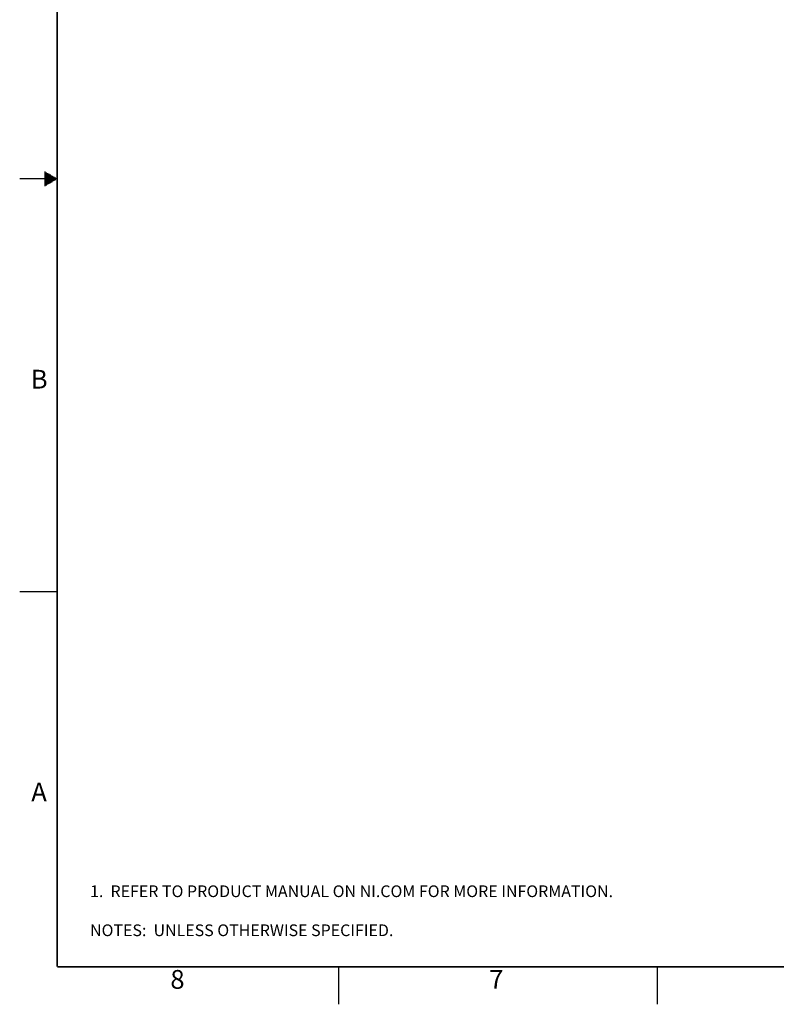
# Model space of a CAD drawing. Units: millimetres. Extents: x 618 to 1482, y 17 to 575.
# Drawn here: x 618 to 874, y 17 to 350 of the extents above; entities that cross this region are included whole.
import ezdxf

# ---------------------------------------------------------------- set-up
doc = ezdxf.new("R2010")
doc.units = ezdxf.units.MM
doc.layers.add('1', color=7, linetype='Continuous')
doc.layers.add('DETAIL', color=7, linetype='Continuous')
doc.styles.add('CONVERTER_12', font='txt.shx', dxfattribs={"width": 0.8})
doc.styles.add('CONVERTER_13', font='txt.shx')

# ---------------------------------------------------------------- blocks, each defined once
blk = doc.blocks.new('NOTES_HEADER_BL0', base_point=(697.39, 40.48))
at = {"layer": 'DETAIL', "color": 3, "insert": (641.91, 38.5), "char_height": 3.9624, "attachment_point": 7, "style": 'CONVERTER_12'}
blk.add_mtext('1.  REFER TO PRODUCT MANUAL ON NI.COM FOR MORE INFORMATION.\\P \\PNOTES:  UNLESS OTHERWISE SPECIFIED.', dxfattribs=at)
blk = doc.blocks.new('Dsizeh', base_point=(618.1, 16.66))
at = {"color": 150, "linetype": 'Continuous'}
for p, q in [((626.49, 298.35), (626.84, 298.35)), ((626.49, 298.1), (627.28, 298.1)), ((626.49, 297.84), (627.72, 297.84)), ((626.49, 297.59), (628.16, 297.59)), ((626.49, 297.33), (628.6, 297.33)), ((626.49, 297.08), (629.04, 297.08)), ((626.49, 296.83), (629.48, 296.83)), ((626.49, 296.57), (629.92, 296.57)), ((630.8, 296.06), (618.1, 296.06)), ((626.49, 296.32), (630.36, 296.32)), ((626.49, 295.81), (630.36, 295.81)), ((626.49, 295.56), (629.92, 295.56)), ((626.49, 295.3), (629.48, 295.3)), ((626.49, 295.05), (629.04, 295.05)), ((626.49, 294.79), (628.6, 294.79)), ((626.49, 294.54), (628.16, 294.54)), ((626.49, 294.29), (627.72, 294.29)), ((626.49, 294.03), (627.28, 294.03)), ((626.49, 293.78), (626.84, 293.78)), ((618.1, 156.36), (630.8, 156.36)), ((726.05, 16.66), (726.05, 29.36)), ((834, 16.66), (834, 29.36))]:
    blk.add_line(p, q, dxfattribs=at)
at = {"color": 150, "linetype": 'Continuous', "const_width": 0.508}
for points in [[(630.8, 562.76), (630.8, 29.36)], [(630.8, 29.36), (1469, 29.36)]]:
    blk.add_lwpolyline(points, dxfattribs=at)
at = {"layer": 'DETAIL'}
blk.add_blockref('NOTES_HEADER_BL0', (697.39, 40.48), dxfattribs=at)
at = {"color": 150, "char_height": 6.35, "attachment_point": 7, "style": 'CONVERTER_13'}
for s, insert in [('B', (621.87, 223.06)), ('A', (622.02, 83.37)), ('8', (669.09, 19.94)), ('7', (776.99, 19.93))]:
    blk.add_mtext(s, dxfattribs=dict(at, insert=insert))
blk = doc.blocks.new('1__200')
blk.add_blockref('Dsizeh', (618.1, 16.66))
blk = doc.blocks.new('New_Drawing')
at = {"layer": '1'}
blk.add_blockref('1__200', (0, 0), dxfattribs=at)

msp = doc.modelspace()

# ---------------------------------------------------------------- block references
msp.add_blockref('New_Drawing', (0, 0))

doc.saveas('drawing.dxf')
